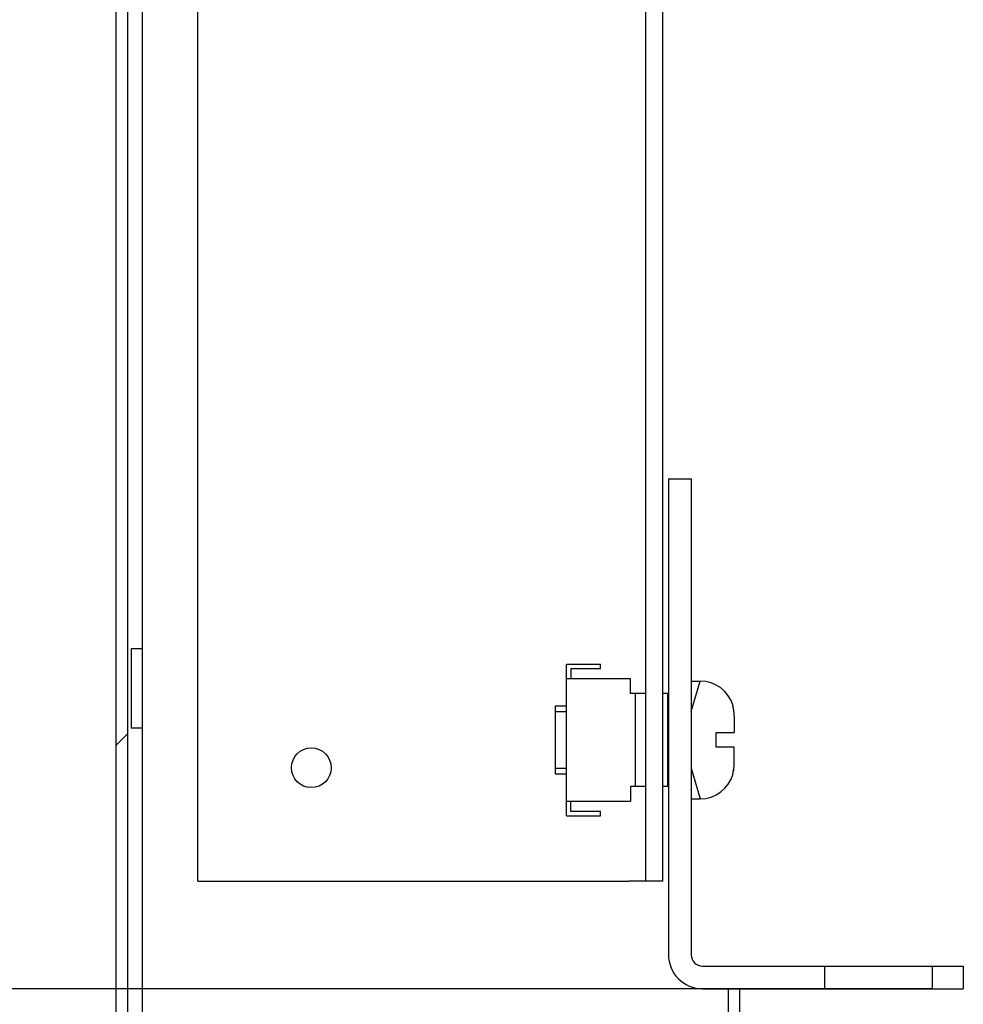
# Model space of a CAD drawing. Units: millimetres. Extents: x 0 to 297, y 0 to 210.
# Drawn here: x 150 to 158, y 37 to 46 of the extents above; entities that cross this region are included whole.
import ezdxf

# ---------------------------------------------------------------- set-up
doc = ezdxf.new("R2010")
doc.units = ezdxf.units.MM
doc.header["$LTSCALE"] = 16.335
doc.header["$PDMODE"] = 3
doc.header["$PDSIZE"] = 1
doc.layers.get('0').update_dxf_attribs({"linetype": 'CONTINUOUS'})
doc.layers.get('Defpoints').update_dxf_attribs({"linetype": 'CONTINUOUS'})
doc.layers.add('07__ASM_ALL_ANNOTATION', color=7, linetype='CONTINUOUS')
doc.layers.add('ALL_FEATURES', color=7, linetype='CONTINUOUS')
doc.styles.get("Standard").update_dxf_attribs({"font": 'gost.ttf'})
doc.dimstyles.new('DIMSTYLE_6', dxfattribs={"dimtxt": 3.5, "dimasz": 4, "dimexe": 0.5, "dimexo": 0, "dimgap": 0.875, "dimtad": 1, "dimdec": 3, "dimlfac": 10, "dimtxsty": 'STANDARD', "dimblk": '_FILLED', "dimblk1": '_FILLED', "dimblk2": '_FILLED', "dimcen": 0.09, "dimadec": 0, "dimazin": 0, "dimtp": 0.5, "dimtm": 0.5, "dimtfac": 1, "dimtdec": 3, "dimtofl": 0, "dimtmove": 0, "dimatfit": 3, "dimldrblk": '_FILLED', "dimfxl": 1, "dimtolj": 1, "dimarcsym": 0})
pattern_1 = [(45, (-0.131, -10.892), (-4.20021, 4.20021), [])]

# ---------------------------------------------------------------- blocks, each defined once
blk = doc.blocks.new('_FILLED')
at = {"color": 0, "linetype": 'ByBlock'}
blk.add_solid([(0, 0), (-1, 0.125), (-1, -0.125)], dxfattribs=at)
blk = doc.blocks.new('*D18')
at = {"layer": '07__ASM_ALL_ANNOTATION', "color": 0, "linetype": 'Continuous', "lineweight": -2}
for p, q in [((158.0703, 62.2046), (146.1474, 62.2046)), ((146.6474, 58.2046), (146.6474, 41.1546)), ((158.0653, 37.1546), (146.1474, 37.1546))]:
    blk.add_line(p, q, dxfattribs=at)
at = {"layer": 'Defpoints', "color": 0, "linetype": 'Continuous'}
for p in [(158.0703, 62.2046), (146.6474, 37.1546), (158.0653, 37.1546)]:
    blk.add_point(p, dxfattribs=at)
at = {"layer": '07__ASM_ALL_ANNOTATION', "color": 0, "linetype": 'Continuous', "lineweight": -2, "xscale": 4, "yscale": 4, "zscale": 4}
for p, rotation in [((146.6474, 62.2046), 90), ((146.6474, 37.1546), 270)]:
    blk.add_blockref('_FILLED', p, dxfattribs=dict(at, rotation=rotation))
at = {"layer": '07__ASM_ALL_ANNOTATION', "color": 0, "linetype": 'Continuous', "insert": (142.2724, 49.6731), "char_height": 3.5, "attachment_point": 2, "rotation": 90}
blk.add_mtext('\\A1;250max', dxfattribs=at)

msp = doc.modelspace()

# ---------------------------------------------------------------- hatches: boundary and pattern name
at = {"linetype": 'Continuous'}
h = msp.add_hatch(dxfattribs=at)
h.set_pattern_fill('DEFAULT__14', scale=5.94, angle=45, style=0, pattern_type=0)
h.set_pattern_definition(pattern_1)
edge = h.paths.add_edge_path()
edge.add_line((158.32026, 62.30457), (158.07026, 62.30457))
edge.add_line((158.32026, 62.20457), (158.32026, 62.30457))
edge.add_line((158.32026, 62.20457), (158.07026, 62.20457))
edge.add_line((158.07026, 62.20457), (158.07026, 62.30457))
edge = h.paths.add_edge_path()
edge.add_line((156.37026, 62.40457), (156.37026, 63.00457))
edge.add_arc((156.47026, 62.40457), 0.1, 180, 270)
edge.add_line((157.12026, 62.30457), (156.47026, 62.30457))
edge.add_line((157.12026, 62.20457), (157.12026, 62.30457))
edge.add_line((157.12026, 62.20457), (156.47026, 62.20457))
edge.add_arc((156.47026, 62.40457), 0.2, 180, 270)
edge.add_line((156.27026, 62.40457), (156.27026, 63.00457))
edge.add_arc((156.17026, 63.00457), 0.1, 0, 90)
edge.add_line((156.17026, 63.10457), (151.07026, 63.10457))
edge.add_arc((151.07026, 63.00457), 0.1, 90, 180)
edge.add_line((150.97026, 63.00457), (150.97026, 35.80457))
edge.add_arc((151.07026, 35.80457), 0.1, 180, 270)
edge.add_line((151.07026, 35.70457), (153.07026, 35.70457))
edge.add_line((153.07026, 35.70457), (153.07026, 35.60457))
edge.add_line((151.07026, 35.60457), (153.07026, 35.60457))
edge.add_arc((151.07026, 35.80457), 0.2, 180, 270)
edge.add_line((150.87026, 63.00457), (150.87026, 35.80457))
edge.add_arc((151.07026, 63.00457), 0.2, 90, 180)
edge.add_line((156.17026, 63.20457), (151.07026, 63.20457))
edge.add_arc((156.17026, 63.00457), 0.2, 0, 90)
h = msp.add_hatch(dxfattribs=at)
h.set_pattern_fill('DEFAULT__10', scale=5.94, angle=45, style=0, pattern_type=0)
h.set_pattern_definition(pattern_1)
edge = h.paths.add_edge_path()
edge.add_line((155.74026, 41.65457), (155.74026, 37.45457))
edge.add_line((155.74026, 41.65457), (155.94026, 41.65457))
edge.add_line((155.94026, 41.65457), (155.94026, 37.45457))
edge.add_arc((156.04026, 37.45457), 0.1, 180, 270)
edge.add_line((156.04026, 37.35457), (157.11526, 37.35457))
edge.add_line((157.11526, 37.35457), (157.11526, 37.15457))
edge.add_line((156.04026, 37.15457), (157.11526, 37.15457))
edge.add_arc((156.04026, 37.45457), 0.3, 180, 270)
edge = h.paths.add_edge_path()
edge.add_line((158.06526, 37.15457), (158.34026, 37.15457))
edge.add_line((158.06526, 37.35457), (158.06526, 37.15457))
edge.add_line((158.06526, 37.35457), (158.34026, 37.35457))
edge.add_line((158.34026, 37.35457), (158.34026, 37.15457))

# ---------------------------------------------------------------- linework, layer by layer
at = {"color": 7, "linetype": 'Continuous'}
for p, q in [((150.87026, 34.20457), (150.87026, 63.10457)), ((150.97026, 63.00457), (150.97026, 35.80457)), ((151.10028, 35.82457), (151.10028, 62.94338)), ((155.74026, 41.65457), (155.74026, 37.45457)), ((155.74026, 41.65457), (155.94026, 41.65457)), ((155.94026, 41.65457), (155.94026, 37.45457)), ((151.00027, 40.15457), (151.00026, 39.45457)), ((151.10027, 40.15457), (151.00027, 40.15457)), ((154.84026, 38.67957), (154.84026, 40.01957)), ((154.84026, 40.01957), (155.14026, 40.01957)), ((154.88026, 39.97957), (154.88026, 39.88957)), ((154.88026, 39.97957), (155.14026, 39.97957)), ((155.14026, 39.97957), (155.14026, 40.01957)), ((155.40526, 39.88957), (154.84026, 39.88957)), ((155.40526, 39.75957), (155.40526, 39.88957)), ((155.94026, 39.59957), (156.02026, 39.86957)), ((155.94026, 39.86957), (156.02026, 39.86957)), ((155.54026, 39.75957), (155.40526, 39.75957)), ((155.44526, 39.75957), (155.44526, 38.93957)), ((155.73026, 39.75957), (155.69026, 39.75957)), ((155.73026, 39.75957), (155.73026, 38.93957)), ((154.74026, 39.64957), (154.74026, 39.04957)), ((154.74026, 39.64957), (154.84026, 39.64957)), ((155.73026, 39.64957), (155.74026, 39.64957)), ((156.30738, 39.64957), (156.3094, 39.64957)), ((154.74026, 39.59957), (154.84026, 39.59957)), ((155.73026, 39.59957), (155.74026, 39.59957)), ((156.32026, 39.55975), (156.32026, 39.41457)), ((151.10027, 39.45457), (151.00027, 39.45457)), ((156.16026, 39.28457), (156.16026, 39.41457)), ((156.16026, 39.41457), (156.32026, 39.41457)), ((156.32026, 39.28457), (156.16026, 39.28457)), ((156.32026, 39.13939), (156.32026, 39.28457)), ((154.74026, 39.09957), (154.84026, 39.09957)), ((155.73026, 39.09957), (155.74026, 39.09957)), ((155.94026, 39.09957), (156.02026, 38.82957)), ((154.74026, 39.04957), (154.84026, 39.04957)), ((155.73026, 39.04957), (155.74026, 39.04957)), ((156.3094, 39.04957), (156.30653, 39.04957)), ((156.30751, 39.05003), (156.30738, 39.04957)), ((155.40526, 38.93957), (155.40526, 38.80957)), ((155.54026, 38.93957), (155.40526, 38.93957)), ((155.73026, 38.93957), (155.69026, 38.93957)), ((154.84026, 38.80957), (155.40526, 38.80957)), ((154.88026, 38.71957), (154.88026, 38.80957)), ((155.94026, 38.82957), (156.02026, 38.82957)), ((154.84026, 38.67957), (155.14026, 38.67957)), ((155.14026, 38.71957), (154.88026, 38.71957)), ((155.14026, 38.67957), (155.14026, 38.71957)), ((155.54026, 38.10457), (155.39026, 38.10457)), ((156.04026, 37.35457), (158.34026, 37.35457)), ((157.11526, 37.35457), (157.11526, 37.15457)), ((158.06526, 37.35457), (158.06526, 37.15457)), ((158.34026, 37.35457), (158.34026, 37.15457)), ((156.04026, 37.15457), (158.34026, 37.15457)), ((156.27026, 35.80457), (156.27026, 37.15457)), ((156.37026, 35.80457), (156.37026, 37.15457))]:
    msp.add_line(p, q, dxfattribs=at)
msp.add_circle((152.59026, 39.10457), 0.175, dxfattribs=at)
for centre, radius, start, end in [((156.02026, 39.56957), 0.3, 15.46601, 90), ((156.00945, 39.56143), 0.31069, 10.945753, 16.480937), ((156.00638, 39.56082), 0.31383, 8.372028, 10.948377), ((156.00335, 39.56038), 0.31688, 5.434095, 8.371332), ((155.99669, 39.55982), 0.32357, 359.988285, 5.421435), ((156.00028, 39.14211), 0.31992, 343.186121, 355.592301), ((156.00543, 39.1386), 0.3148, 343.659026, 356.158332), ((155.98684, 39.14332), 0.33342, 355.563129, 358.910105), ((155.99571, 39.13935), 0.32455, 356.141972, 359.581965), ((155.98028, 39.14348), 0.33998, 358.903838, 0.000928), ((155.9928, 39.13939), 0.32746, 359.577376, 0.00006), ((156.02026, 39.12957), 0.3, 270, 344.53399), ((156.04026, 37.45457), 0.3, 180, 270), ((156.04026, 37.45457), 0.1, 180, 270)]:
    msp.add_arc(centre, radius, start, end, dxfattribs=at)
at = {"layer": 'ALL_FEATURES', "color": 7, "linetype": 'Continuous'}
for p, q in [((151.59026, 38.10457), (151.59026, 62.60457)), ((155.54026, 38.10457), (155.54026, 62.60457)), ((155.69026, 38.10457), (155.69026, 62.60457)), ((151.59026, 38.10457), (155.39026, 38.10457)), ((155.69026, 38.10457), (155.54026, 38.10457))]:
    msp.add_line(p, q, dxfattribs=at)

# ---------------------------------------------------------------- dimensions: what is measured, and where the dimension line sits
at = {"layer": '07__ASM_ALL_ANNOTATION', "color": 7, "linetype": 'Continuous'}
dim = msp.add_linear_dim(base=(146.64738, 37.15457), p1=(158.07026, 62.20457), p2=(158.06526, 37.15457), angle=270, text='250max', dimstyle='DIMSTYLE_6', dxfattribs=at)
dim.commit()
dim.dimension.update_dxf_attribs({"geometry": '*D18', "text_midpoint": (146.64738, 49.67314), "dimtype": 160})

doc.saveas('drawing.dxf')
